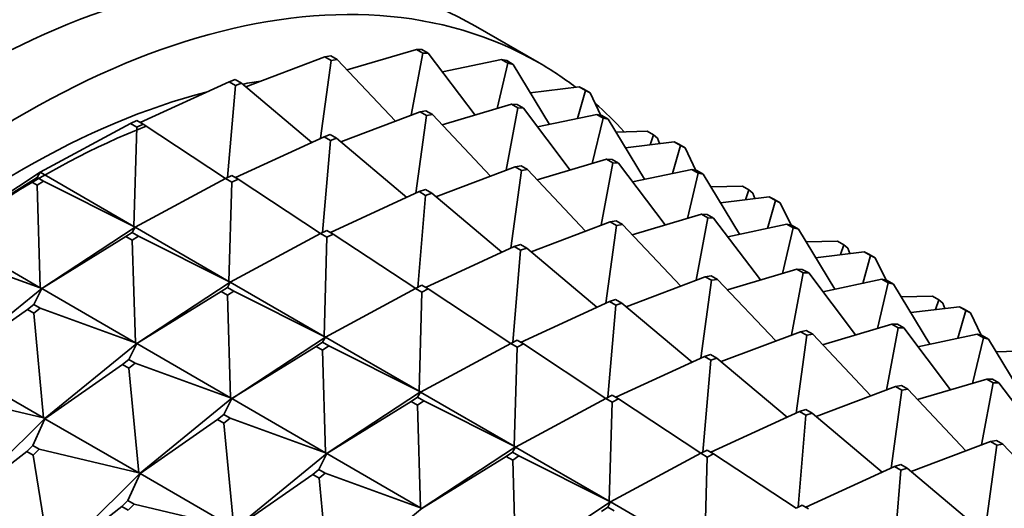
# Model space of a CAD drawing. Units: millimetres. Extents: x 0 to 2434, y 0 to 2747.
# Drawn here: x 1695 to 1717, y 766 to 776 of the extents above; entities that cross this region are included whole.
import ezdxf
from ezdxf import colors
from ezdxf.entities.mleader import LeaderData, LeaderLine
from ezdxf.math import Vec2, Vec3

# ---------------------------------------------------------------- set-up
doc = ezdxf.new("R2010")
doc.units = ezdxf.units.MM
doc.layers.add('DV6_Défaut', color=7, linetype='Continuous')
doc.layers.add('Défaut', color=7, linetype='Continuous')

# ---------------------------------------------------------------- blocks, each defined once
blk = doc.blocks.new('_DOT')
at = {"color": 0}
blk.add_line((0, 0), (-1, 0), dxfattribs=at)
at = {"color": 0, "const_width": 0.333}
blk.add_lwpolyline([(-0.1665, 0, 1), (0.1665, 0, 1)], format="xyb", close=True, dxfattribs=at)
blk = doc.blocks.new('SE5')
at = {"layer": 'DV6_Défaut', "color": 7, "linetype": 'Continuous', "lineweight": 35}
for p, q in [((1706.135, 775.494), (1704.721, 776.311)), ((1701.492, 775.65), (1701.359, 775.628)), ((1701.633, 775.569), (1701.492, 775.65)), ((1703.398, 775.795), (1701.852, 775.337)), ((1703.279, 774.327), (1703.54, 775.713)), ((1703.524, 775.792), (1703.398, 775.795)), ((1703.398, 775.795), (1703.54, 775.713)), ((1703.665, 775.711), (1703.524, 775.792)), ((1703.54, 775.713), (1703.665, 775.711)), ((1704.71, 774.33), (1703.665, 775.711)), ((1701.359, 775.628), (1699.592, 774.96)), ((1701.262, 773.813), (1701.5, 775.547)), ((1701.359, 775.628), (1701.5, 775.547)), ((1701.5, 775.547), (1701.633, 775.569)), ((1702.931, 774.196), (1701.633, 775.569)), ((1705.3, 775.571), (1703.982, 775.293)), ((1705.201, 774.476), (1705.441, 775.489)), ((1705.416, 775.543), (1705.3, 775.571)), ((1705.3, 775.571), (1705.441, 775.489)), ((1705.557, 775.461), (1705.416, 775.543)), ((1705.441, 775.489), (1705.557, 775.461)), ((1706.367, 774.124), (1705.557, 775.461)), ((1699.219, 775.073), (1697.239, 774.165)), ((1699.186, 772.94), (1699.36, 774.992)), ((1699.357, 775.12), (1699.219, 775.073)), ((1699.219, 775.073), (1699.36, 774.992)), ((1699.499, 775.039), (1699.357, 775.12)), ((1699.36, 774.992), (1699.499, 775.039)), ((1701.063, 773.722), (1699.499, 775.039)), ((1707.028, 774.959), (1705.941, 774.827)), ((1706.992, 774.255), (1707.169, 774.878)), ((1707.131, 774.908), (1707.028, 774.959)), ((1707.028, 774.959), (1707.169, 774.878)), ((1707.273, 774.826), (1707.131, 774.908)), ((1707.169, 774.878), (1707.273, 774.826)), ((1707.514, 774.324), (1707.273, 774.826)), ((1705.52, 774.57), (1703.973, 774.113)), ((1705.645, 774.568), (1705.52, 774.57)), ((1705.52, 774.57), (1705.661, 774.489)), ((1705.787, 774.486), (1705.645, 774.568)), ((1703.48, 774.403), (1701.713, 773.735)), ((1703.621, 774.322), (1703.383, 772.588)), ((1703.613, 774.426), (1703.48, 774.403)), ((1703.48, 774.403), (1703.621, 774.322)), ((1703.755, 774.344), (1703.613, 774.426)), ((1703.621, 774.322), (1703.755, 774.344)), ((1705.052, 772.971), (1703.755, 774.344)), ((1705.661, 774.489), (1705.4, 773.103)), ((1705.661, 774.489), (1705.787, 774.486)), ((1706.831, 773.106), (1705.787, 774.486)), ((1707.421, 774.346), (1706.103, 774.068)), ((1707.537, 774.318), (1707.421, 774.346)), ((1707.421, 774.346), (1707.563, 774.264)), ((1697.018, 774.141), (1695.004, 773.058)), ((1697.159, 774.211), (1697.018, 774.141)), ((1697.018, 774.141), (1697.16, 774.059)), ((1697.301, 774.13), (1697.159, 774.211)), ((1697.16, 774.059), (1697.301, 774.13)), ((1699.141, 772.917), (1697.301, 774.13)), ((1707.563, 774.264), (1707.322, 773.251)), ((1707.678, 774.237), (1707.537, 774.318)), ((1707.563, 774.264), (1707.678, 774.237)), ((1708.489, 772.899), (1707.678, 774.237)), ((1697.095, 771.85), (1697.16, 774.059)), ((1701.478, 773.895), (1701.34, 773.849)), ((1701.62, 773.814), (1701.478, 773.895)), ((1708.55, 773.973), (1707.85, 773.953)), ((1708.55, 773.973), (1708.692, 773.891)), ((1708.618, 773.67), (1708.692, 773.891)), ((1708.692, 773.891), (1708.781, 773.816)), ((1701.34, 773.849), (1699.36, 772.941)), ((1701.481, 773.767), (1701.308, 771.715)), ((1701.34, 773.849), (1701.481, 773.767)), ((1701.481, 773.767), (1701.62, 773.814)), ((1703.184, 772.497), (1701.62, 773.814)), ((1709.149, 773.735), (1708.063, 773.602)), ((1708.826, 773.695), (1708.781, 773.816)), ((1709.253, 773.683), (1709.149, 773.735)), ((1709.149, 773.735), (1709.291, 773.653)), ((1709.394, 773.601), (1709.253, 773.683)), ((1709.291, 773.653), (1709.113, 773.031)), ((1709.291, 773.653), (1709.394, 773.601)), ((1709.635, 773.099), (1709.394, 773.601)), ((1707.641, 773.345), (1706.095, 772.888)), ((1707.782, 773.264), (1707.522, 771.878)), ((1707.782, 773.264), (1707.641, 773.345)), ((1707.641, 773.345), (1707.767, 773.343)), ((1707.767, 773.343), (1707.908, 773.261)), ((1707.908, 773.261), (1707.782, 773.264)), ((1708.952, 771.881), (1707.908, 773.261)), ((1692.922, 771.692), (1695.005, 773.059)), ((1694.94, 772.941), (1695.004, 773.058)), ((1695.004, 773.058), (1695.005, 773.059)), ((1695.004, 773.058), (1697.095, 771.85)), ((1695.005, 773.059), (1695.006, 773.059)), ((1705.601, 773.179), (1703.835, 772.51)), ((1705.743, 773.097), (1705.504, 771.363)), ((1705.601, 773.179), (1705.735, 773.201)), ((1705.743, 773.097), (1705.601, 773.179)), ((1705.735, 773.201), (1705.876, 773.119)), ((1705.876, 773.119), (1705.743, 773.097)), ((1707.173, 771.746), (1705.876, 773.119)), ((1709.543, 773.121), (1708.224, 772.843)), ((1709.684, 773.039), (1709.444, 772.026)), ((1709.684, 773.039), (1709.543, 773.121)), ((1709.543, 773.121), (1709.658, 773.094)), ((1709.658, 773.094), (1709.8, 773.012)), ((1709.8, 773.012), (1709.684, 773.039)), ((1710.61, 771.674), (1709.8, 773.012)), ((1694.799, 772.848), (1692.917, 771.688)), ((1694.94, 772.941), (1694.799, 772.848)), ((1694.799, 772.848), (1694.94, 772.767)), ((1695.081, 772.859), (1694.94, 772.941)), ((1694.94, 772.767), (1695.081, 772.859)), ((1697.095, 771.85), (1695.081, 772.859)), ((1699.14, 772.916), (1697.125, 771.833)), ((1699.281, 772.987), (1699.14, 772.916)), ((1699.14, 772.916), (1699.281, 772.835)), ((1699.281, 772.835), (1699.217, 770.625)), ((1699.422, 772.905), (1699.281, 772.987)), ((1699.281, 772.835), (1699.422, 772.905)), ((1701.262, 771.692), (1699.422, 772.905)), ((1695.009, 770.48), (1694.94, 772.767)), ((1703.461, 772.624), (1701.482, 771.716)), ((1703.461, 772.624), (1703.6, 772.671)), ((1703.603, 772.542), (1703.461, 772.624)), ((1703.6, 772.671), (1703.741, 772.589)), ((1703.741, 772.589), (1703.603, 772.542)), ((1705.305, 771.272), (1703.741, 772.589)), ((1710.671, 772.748), (1709.972, 772.728)), ((1710.671, 772.748), (1710.813, 772.666)), ((1710.813, 772.666), (1710.739, 772.445)), ((1710.813, 772.666), (1710.902, 772.591)), ((1710.947, 772.47), (1710.902, 772.591)), ((1703.603, 772.542), (1703.429, 770.49)), ((1711.271, 772.51), (1710.184, 772.377)), ((1711.412, 772.428), (1711.234, 771.806)), ((1711.412, 772.428), (1711.271, 772.51)), ((1711.271, 772.51), (1711.374, 772.458)), ((1711.374, 772.458), (1711.515, 772.376)), ((1711.515, 772.376), (1711.412, 772.428)), ((1711.757, 771.874), (1711.515, 772.376)), ((1707.723, 771.954), (1705.956, 771.286)), ((1707.856, 771.976), (1707.723, 771.954)), ((1707.723, 771.954), (1707.864, 771.872)), ((1707.997, 771.895), (1707.856, 771.976)), ((1709.762, 772.121), (1708.216, 771.663)), ((1709.904, 772.039), (1709.643, 770.653)), ((1709.762, 772.121), (1709.904, 772.039)), ((1709.888, 772.118), (1709.762, 772.121)), ((1710.029, 772.036), (1709.888, 772.118)), ((1709.904, 772.039), (1710.029, 772.036)), ((1711.074, 770.656), (1710.029, 772.036)), ((1692.917, 771.688), (1695.009, 770.48)), ((1695.043, 770.467), (1697.126, 771.835)), ((1697.061, 771.716), (1696.92, 771.624)), ((1697.125, 771.833), (1697.061, 771.716)), ((1697.202, 771.635), (1697.061, 771.716)), ((1697.095, 771.85), (1697.124, 771.836)), ((1697.126, 771.835), (1697.095, 771.85)), ((1697.124, 771.836), (1697.126, 771.835)), ((1697.126, 771.835), (1697.125, 771.833)), ((1697.125, 771.833), (1699.217, 770.625)), ((1697.126, 771.835), (1697.127, 771.834)), ((1701.261, 771.692), (1699.247, 770.608)), ((1701.261, 771.692), (1701.402, 771.762)), ((1701.402, 771.61), (1701.261, 771.692)), ((1701.402, 771.762), (1701.543, 771.68)), ((1707.864, 771.872), (1707.626, 770.139)), ((1707.864, 771.872), (1707.997, 771.895)), ((1709.295, 770.521), (1707.997, 771.895)), ((1711.664, 771.896), (1710.346, 771.618)), ((1711.805, 771.815), (1711.565, 770.802)), ((1711.664, 771.896), (1711.805, 771.815)), ((1711.78, 771.869), (1711.664, 771.896)), ((1711.921, 771.787), (1711.78, 771.869)), ((1711.805, 771.815), (1711.921, 771.787)), ((1712.731, 770.449), (1711.921, 771.787)), ((1696.92, 771.624), (1695.039, 770.463)), ((1696.92, 771.624), (1697.061, 771.542)), ((1697.061, 771.542), (1697.202, 771.635)), ((1697.061, 771.542), (1697.13, 769.256)), ((1699.217, 770.625), (1697.202, 771.635)), ((1701.402, 771.61), (1701.338, 769.4)), ((1701.543, 771.68), (1701.402, 771.61)), ((1703.384, 770.467), (1701.543, 771.68)), ((1712.793, 771.523), (1712.093, 771.503)), ((1712.934, 771.441), (1712.793, 771.523)), ((1695.009, 770.48), (1692.881, 771.251)), ((1705.583, 771.399), (1703.603, 770.491)), ((1705.724, 771.318), (1705.55, 769.265)), ((1705.721, 771.446), (1705.583, 771.399)), ((1705.583, 771.399), (1705.724, 771.318)), ((1705.862, 771.364), (1705.721, 771.446)), ((1705.724, 771.318), (1705.862, 771.364)), ((1707.427, 770.047), (1705.862, 771.364)), ((1713.392, 771.285), (1712.305, 771.153)), ((1712.934, 771.441), (1712.861, 771.22)), ((1713.023, 771.366), (1712.934, 771.441)), ((1713.069, 771.246), (1713.023, 771.366)), ((1713.392, 771.285), (1713.533, 771.203)), ((1713.495, 771.233), (1713.392, 771.285)), ((1713.533, 771.203), (1713.356, 770.581)), ((1713.637, 771.152), (1713.495, 771.233)), ((1713.533, 771.203), (1713.637, 771.152)), ((1713.878, 770.65), (1713.637, 771.152)), ((1711.884, 770.896), (1710.337, 770.438)), ((1712.025, 770.814), (1711.764, 769.429)), ((1712.025, 770.814), (1711.884, 770.896)), ((1711.884, 770.896), (1712.009, 770.893)), ((1712.009, 770.893), (1712.151, 770.812)), ((1712.151, 770.812), (1712.025, 770.814)), ((1713.195, 769.432), (1712.151, 770.812)), ((1699.248, 770.61), (1697.165, 769.243)), ((1699.247, 770.608), (1699.182, 770.491)), ((1699.217, 770.625), (1699.245, 770.611)), ((1699.248, 770.61), (1699.217, 770.625)), ((1699.245, 770.611), (1699.248, 770.61)), ((1699.248, 770.61), (1699.247, 770.608)), ((1701.338, 769.4), (1699.247, 770.608)), ((1699.249, 770.609), (1699.248, 770.61)), ((1709.844, 770.729), (1708.077, 770.061)), ((1709.985, 770.648), (1709.747, 768.914)), ((1709.844, 770.729), (1709.977, 770.751)), ((1709.985, 770.648), (1709.844, 770.729)), ((1709.977, 770.751), (1710.119, 770.67)), ((1710.119, 770.67), (1709.985, 770.648)), ((1711.416, 769.297), (1710.119, 770.67)), ((1713.785, 770.672), (1712.467, 770.394)), ((1713.927, 770.59), (1713.686, 769.577)), ((1713.927, 770.59), (1713.785, 770.672)), ((1713.785, 770.672), (1713.901, 770.644)), ((1713.901, 770.644), (1714.042, 770.562)), ((1714.042, 770.562), (1713.927, 770.59)), ((1692.997, 768.798), (1695.041, 770.469)), ((1695.039, 770.463), (1694.861, 770.108)), ((1695.009, 770.48), (1695.039, 770.47)), ((1695.041, 770.469), (1695.009, 770.48)), ((1695.039, 770.47), (1695.041, 770.469)), ((1695.041, 770.469), (1695.039, 770.463)), ((1695.043, 770.467), (1695.039, 770.463)), ((1695.039, 770.463), (1697.13, 769.256)), ((1695.041, 770.469), (1695.043, 770.467)), ((1699.041, 770.399), (1697.16, 769.238)), ((1699.041, 770.399), (1699.182, 770.491)), ((1699.183, 770.317), (1699.041, 770.399)), ((1699.182, 770.491), (1699.324, 770.41)), ((1699.324, 770.41), (1699.183, 770.317)), ((1701.338, 769.4), (1699.324, 770.41)), ((1703.382, 770.467), (1701.368, 769.383)), ((1703.523, 770.537), (1703.382, 770.467)), ((1703.382, 770.467), (1703.524, 770.385)), ((1703.524, 770.385), (1703.459, 768.176)), ((1703.665, 770.455), (1703.523, 770.537)), ((1703.524, 770.385), (1703.665, 770.455)), ((1705.505, 769.243), (1703.665, 770.455)), ((1714.853, 769.225), (1714.042, 770.562)), ((1699.183, 770.317), (1699.251, 768.031)), ((1707.704, 770.174), (1705.724, 769.266)), ((1707.704, 770.174), (1707.842, 770.221)), ((1707.845, 770.093), (1707.704, 770.174)), ((1707.842, 770.221), (1707.984, 770.14)), ((1714.914, 770.298), (1714.214, 770.279)), ((1714.914, 770.298), (1715.055, 770.217)), ((1715.055, 770.217), (1714.982, 769.996)), ((1715.055, 770.217), (1715.145, 770.141)), ((1694.722, 769.995), (1692.991, 768.79)), ((1694.861, 770.108), (1694.722, 769.995)), ((1694.722, 769.995), (1694.864, 769.913)), ((1695.002, 770.026), (1694.861, 770.108)), ((1694.864, 769.913), (1695.002, 770.026)), ((1697.13, 769.256), (1695.002, 770.026)), ((1707.845, 770.093), (1707.672, 768.041)), ((1707.984, 770.14), (1707.845, 770.093)), ((1709.548, 768.823), (1707.984, 770.14)), ((1715.513, 770.06), (1714.427, 769.928)), ((1715.19, 770.021), (1715.145, 770.141)), ((1715.655, 769.979), (1715.477, 769.356)), ((1715.655, 769.979), (1715.513, 770.06)), ((1715.513, 770.06), (1715.617, 770.009)), ((1715.617, 770.009), (1715.758, 769.927)), ((1715.758, 769.927), (1715.655, 769.979)), ((1715.999, 769.425), (1715.758, 769.927)), ((1694.864, 769.913), (1695.082, 767.582)), ((1710.198, 768.836), (1711.965, 769.504)), ((1711.965, 769.504), (1712.098, 769.527)), ((1712.107, 769.423), (1711.965, 769.504)), ((1712.098, 769.527), (1712.24, 769.445)), ((1712.459, 769.214), (1714.005, 769.671)), ((1714.146, 769.59), (1713.886, 768.204)), ((1714.005, 769.671), (1714.131, 769.669)), ((1714.146, 769.59), (1714.005, 769.671)), ((1714.131, 769.669), (1714.272, 769.587)), ((1714.272, 769.587), (1714.146, 769.59)), ((1714.272, 769.587), (1715.316, 768.207)), ((1699.286, 768.018), (1701.369, 769.385)), ((1701.368, 769.383), (1701.304, 769.267)), ((1701.369, 769.385), (1701.338, 769.4)), ((1701.367, 769.386), (1701.338, 769.4)), ((1701.369, 769.385), (1701.367, 769.386)), ((1701.369, 769.385), (1701.368, 769.383)), ((1701.368, 769.383), (1703.459, 768.176)), ((1701.369, 769.385), (1701.37, 769.384)), ((1705.504, 769.242), (1705.645, 769.312)), ((1705.645, 769.312), (1705.786, 769.231)), ((1712.107, 769.423), (1711.868, 767.689)), ((1712.24, 769.445), (1712.107, 769.423)), ((1712.24, 769.445), (1713.537, 768.072)), ((1714.588, 769.169), (1715.907, 769.447)), ((1716.048, 769.365), (1715.808, 768.352)), ((1715.907, 769.447), (1716.022, 769.419)), ((1716.048, 769.365), (1715.907, 769.447)), ((1716.022, 769.419), (1716.164, 769.338)), ((1716.164, 769.338), (1716.048, 769.365)), ((1716.164, 769.338), (1716.974, 768)), ((1697.163, 769.244), (1695.118, 767.573)), ((1697.16, 769.238), (1696.982, 768.883)), ((1697.13, 769.256), (1697.16, 769.245)), ((1697.163, 769.244), (1697.13, 769.256)), ((1697.16, 769.245), (1697.163, 769.244)), ((1697.163, 769.244), (1697.16, 769.238)), ((1697.16, 769.238), (1697.165, 769.243)), ((1699.251, 768.031), (1697.16, 769.238)), ((1697.165, 769.243), (1697.163, 769.244)), ((1701.163, 769.174), (1699.281, 768.014)), ((1701.304, 769.267), (1701.163, 769.174)), ((1701.163, 769.174), (1701.304, 769.092)), ((1701.445, 769.185), (1701.304, 769.267)), ((1701.304, 769.092), (1701.445, 769.185)), ((1701.304, 769.092), (1701.373, 766.806)), ((1703.459, 768.176), (1701.445, 769.185)), ((1705.504, 769.242), (1703.489, 768.159)), ((1705.645, 769.16), (1705.504, 769.242)), ((1705.645, 769.16), (1705.581, 766.951)), ((1705.786, 769.231), (1705.645, 769.16)), ((1707.626, 768.018), (1705.786, 769.231)), ((1717.035, 769.074), (1716.336, 769.054)), ((1696.843, 768.77), (1696.982, 768.883)), ((1696.982, 768.883), (1697.123, 768.801)), ((1707.845, 768.042), (1709.825, 768.95)), ((1709.967, 768.868), (1709.793, 766.816)), ((1709.825, 768.95), (1709.964, 768.996)), ((1709.967, 768.868), (1709.825, 768.95)), ((1709.964, 768.996), (1710.105, 768.915)), ((1710.105, 768.915), (1709.967, 768.868)), ((1710.105, 768.915), (1711.669, 767.598)), ((1692.991, 768.79), (1695.082, 767.582)), ((1696.843, 768.77), (1695.112, 767.565)), ((1696.985, 768.688), (1696.843, 768.77)), ((1697.123, 768.801), (1696.985, 768.688)), ((1696.985, 768.688), (1697.204, 766.357)), ((1699.251, 768.031), (1697.123, 768.801)), ((1716.126, 768.446), (1714.58, 767.989)), ((1716.252, 768.444), (1716.126, 768.446)), ((1716.126, 768.446), (1716.268, 768.365)), ((1716.393, 768.362), (1716.252, 768.444)), ((1703.49, 768.16), (1703.459, 768.176)), ((1703.459, 768.176), (1703.488, 768.162)), ((1714.087, 768.28), (1712.32, 767.611)), ((1713.99, 766.464), (1714.228, 768.198)), ((1714.22, 768.302), (1714.087, 768.28)), ((1714.087, 768.28), (1714.228, 768.198)), ((1714.361, 768.22), (1714.22, 768.302)), ((1714.228, 768.198), (1714.361, 768.22)), ((1715.659, 766.847), (1714.361, 768.22)), ((1716.007, 766.979), (1716.268, 768.365)), ((1716.268, 768.365), (1716.393, 768.362)), ((1717.438, 766.982), (1716.393, 768.362)), ((1695.082, 767.582), (1692.862, 768.11)), ((1697.239, 766.348), (1699.284, 768.019)), ((1699.281, 768.014), (1699.103, 767.658)), ((1699.284, 768.019), (1699.251, 768.031)), ((1699.282, 768.02), (1699.251, 768.031)), ((1699.284, 768.019), (1699.281, 768.014)), ((1699.286, 768.018), (1699.281, 768.014)), ((1699.281, 768.014), (1701.373, 766.806)), ((1699.284, 768.019), (1699.282, 768.02)), ((1699.284, 768.019), (1699.286, 768.018)), ((1703.284, 767.949), (1701.403, 766.789)), ((1703.49, 768.16), (1701.407, 766.793)), ((1703.284, 767.949), (1703.425, 768.042)), ((1703.425, 767.868), (1703.284, 767.949)), ((1703.489, 768.159), (1703.425, 768.042)), ((1703.425, 768.042), (1703.566, 767.96)), ((1703.566, 767.96), (1703.425, 767.868)), ((1703.488, 768.162), (1703.49, 768.16)), ((1703.49, 768.16), (1703.489, 768.159)), ((1705.581, 766.951), (1703.489, 768.159)), ((1703.491, 768.16), (1703.49, 768.16)), ((1705.581, 766.951), (1703.566, 767.96)), ((1705.611, 766.934), (1707.625, 768.017)), ((1707.625, 768.017), (1707.766, 768.088)), ((1707.766, 767.936), (1707.625, 768.017)), ((1707.766, 768.088), (1707.907, 768.006)), ((1707.907, 768.006), (1707.766, 767.936)), ((1707.907, 768.006), (1709.748, 766.793)), ((1703.425, 767.868), (1703.494, 765.581)), ((1707.766, 767.936), (1707.702, 765.726)), ((1712.085, 767.772), (1711.947, 767.725)), ((1712.226, 767.69), (1712.085, 767.772)), ((1695.116, 767.574), (1693.148, 765.63)), ((1695.112, 767.565), (1694.842, 766.967)), ((1695.082, 767.582), (1695.114, 767.575)), ((1695.116, 767.574), (1695.082, 767.582)), ((1695.116, 767.574), (1695.112, 767.565)), ((1695.112, 767.565), (1695.118, 767.573)), ((1697.204, 766.357), (1695.112, 767.565)), ((1695.114, 767.575), (1695.116, 767.574)), ((1695.118, 767.573), (1695.116, 767.574)), ((1698.965, 767.545), (1697.233, 766.34)), ((1699.103, 767.658), (1698.965, 767.545)), ((1698.965, 767.545), (1699.106, 767.464)), ((1699.245, 767.577), (1699.103, 767.658)), ((1699.106, 767.464), (1699.245, 767.577)), ((1701.373, 766.806), (1699.245, 767.577)), ((1711.947, 767.725), (1709.967, 766.817)), ((1711.914, 765.591), (1712.088, 767.643)), ((1711.947, 767.725), (1712.088, 767.643)), ((1712.088, 767.643), (1712.226, 767.69)), ((1713.791, 766.373), (1712.226, 767.69)), ((1699.106, 767.464), (1699.325, 765.133)), ((1716.341, 767.077), (1716.208, 767.055)), ((1716.483, 766.996), (1716.341, 767.077)), ((1694.709, 766.835), (1694.842, 766.967)), ((1694.842, 766.967), (1694.983, 766.885)), ((1694.983, 766.885), (1694.85, 766.754)), ((1697.204, 766.357), (1694.983, 766.885)), ((1703.529, 765.569), (1705.611, 766.936)), ((1705.611, 766.934), (1705.546, 766.817)), ((1705.611, 766.936), (1705.581, 766.951)), ((1705.609, 766.937), (1705.581, 766.951)), ((1705.611, 766.936), (1705.609, 766.937)), ((1705.613, 766.935), (1705.611, 766.936)), ((1705.611, 766.936), (1705.611, 766.934)), ((1707.702, 765.726), (1705.611, 766.934)), ((1709.887, 766.863), (1709.746, 766.793)), ((1710.029, 766.781), (1709.887, 766.863)), ((1716.208, 767.055), (1714.441, 766.387)), ((1716.349, 766.973), (1716.111, 765.24)), ((1716.208, 767.055), (1716.349, 766.973)), ((1716.349, 766.973), (1716.483, 766.996)), ((1717.78, 765.622), (1716.483, 766.996)), ((1694.709, 766.835), (1693.141, 765.618)), ((1694.85, 766.754), (1694.709, 766.835)), ((1694.85, 766.754), (1695.233, 764.411)), ((1701.405, 766.794), (1699.361, 765.123)), ((1701.403, 766.789), (1701.225, 766.434)), ((1701.405, 766.794), (1701.373, 766.806)), ((1701.373, 766.806), (1701.403, 766.796)), ((1701.403, 766.796), (1701.405, 766.794)), ((1701.405, 766.794), (1701.403, 766.789)), ((1701.403, 766.789), (1701.407, 766.793)), ((1703.494, 765.581), (1701.403, 766.789)), ((1701.407, 766.793), (1701.405, 766.794)), ((1703.524, 765.564), (1705.405, 766.725)), ((1705.405, 766.725), (1705.546, 766.817)), ((1705.547, 766.643), (1705.405, 766.725)), ((1705.546, 766.817), (1705.688, 766.736)), ((1705.688, 766.736), (1705.547, 766.643)), ((1705.547, 766.643), (1705.615, 764.357)), ((1705.688, 766.736), (1707.702, 765.726)), ((1709.746, 766.793), (1707.732, 765.709)), ((1709.746, 766.793), (1709.888, 766.711)), ((1709.823, 764.501), (1709.888, 766.711)), ((1709.888, 766.711), (1710.029, 766.781)), ((1711.869, 765.569), (1710.029, 766.781)), ((1701.086, 766.32), (1701.225, 766.434)), ((1701.225, 766.434), (1701.366, 766.352)), ((1714.068, 766.5), (1712.088, 765.592)), ((1714.209, 766.419), (1714.036, 764.366)), ((1714.206, 766.547), (1714.068, 766.5)), ((1714.068, 766.5), (1714.209, 766.419)), ((1714.348, 766.465), (1714.206, 766.547)), ((1714.209, 766.419), (1714.348, 766.465)), ((1715.912, 765.148), (1714.348, 766.465)), ((1695.27, 764.405), (1697.238, 766.349)), ((1697.233, 766.34), (1696.963, 765.742)), ((1697.238, 766.349), (1697.204, 766.357)), ((1697.235, 766.35), (1697.204, 766.357)), ((1697.238, 766.349), (1697.233, 766.34)), ((1697.24, 766.348), (1697.233, 766.34)), ((1697.233, 766.34), (1699.325, 765.133)), ((1697.238, 766.349), (1697.235, 766.35)), ((1697.238, 766.349), (1697.24, 766.348)), ((1701.086, 766.32), (1699.355, 765.115)), ((1701.228, 766.239), (1701.086, 766.32)), ((1701.366, 766.352), (1701.228, 766.239)), ((1701.228, 766.239), (1701.446, 763.908)), ((1703.494, 765.581), (1701.366, 766.352)), ((1696.83, 765.61), (1695.263, 764.394)), ((1696.963, 765.742), (1696.83, 765.61)), ((1696.83, 765.61), (1696.971, 765.529)), ((1697.105, 765.66), (1696.963, 765.742)), ((1696.971, 765.529), (1697.105, 765.66)), ((1699.325, 765.133), (1697.105, 765.66)), ((1701.482, 763.899), (1703.527, 765.57)), ((1703.527, 765.57), (1703.494, 765.581)), ((1703.524, 765.571), (1703.494, 765.581)), ((1703.527, 765.57), (1703.524, 765.571)), ((1703.527, 765.57), (1703.524, 765.564)), ((1703.524, 765.564), (1703.529, 765.568)), ((1703.529, 765.568), (1703.527, 765.57)), ((1705.65, 764.344), (1707.733, 765.711)), ((1707.668, 765.592), (1707.526, 765.5)), ((1707.668, 765.592), (1707.732, 765.709)), ((1707.809, 765.511), (1707.668, 765.592)), ((1707.731, 765.712), (1707.702, 765.726)), ((1707.702, 765.726), (1707.733, 765.711)), ((1707.733, 765.711), (1707.731, 765.712)), ((1707.732, 765.709), (1707.733, 765.711)), ((1707.732, 765.709), (1709.823, 764.501)), ((1707.733, 765.711), (1707.734, 765.71)), ((1712.009, 765.638), (1711.868, 765.568)), ((1712.15, 765.556), (1712.009, 765.638))]:
    blk.add_line(p, q, dxfattribs=at)
for centre, major_axis, start_param, end_param in [((1693.221, 756.392), (11.5, 19.919), 0, 3.141593), ((1694.635, 755.575), (11.5, 19.919), 0, 3.269082), ((1694.635, 755.575), (11.5, 19.919), 6.209365, 6.283185), ((1694.635, 755.575), (10.75, 18.62), 0.429631, 0.45824), ((1694.635, 755.575), (10.75, 18.62), 0.514012, 2.666664), ((1694.635, 755.575), (11.5, 19.919), -0.182533, -0.115326), ((1694.989, 755.371), (10.75, 18.62), 0.628132, 2.433692)]:
    blk.add_ellipse(centre, major_axis=major_axis, ratio=0.57735, start_param=start_param, end_param=end_param, dxfattribs=at)

msp = doc.modelspace()

# ---------------------------------------------------------------- block references
at = {"layer": 'Défaut'}
msp.add_blockref('SE5', (0, 0), dxfattribs=at)

# ---------------------------------------------------------------- leaders
at = {"layer": 'Défaut', "color": 7, "linetype": 'Continuous', "lineweight": 18}
ml = msp.add_multileader_mtext('Standard', dxfattribs=at)
ml.set_content('{\\pxsm0.9;\\fSolid Edge ISO|b1||i0||c0|p34;\\W1.;16/01/2020\\P}', color=256)
ml.set_leader_properties()
ml.set_arrow_properties(name='DOT')
ml.build(insert=Vec2(0, 0))
ml.multileader.update_dxf_attribs({"leader_type": 0, "dogleg_length": 0, "arrow_head_size": 12})
ctx = ml.context
ctx.base_point, ctx.char_height, ctx.arrow_head_size, ctx.landing_gap_size = Vec3(2346.946, 2737.216), 12, 12, 4.2
notes = []
notes.append((ctx, [(0, (0, 0, 0), (0, 0), (1, 0), 1, [])]))
ctx.mtext.insert = Vec3(2348.946, 2743.336)
for ctx, leaders in notes:
    for number, flags, end, landing, length, lines in leaders:
        leader = LeaderData()
        leader.index, (leader.has_last_leader_line, leader.has_dogleg_vector, leader.attachment_direction) = number, flags
        leader.last_leader_point, leader.dogleg_vector, leader.dogleg_length = Vec3(end), Vec3(landing), length
        for number, points, colour, breaks in lines:
            line = LeaderLine()
            line.index, line.vertices, line.color, line.breaks = number, Vec3.list(points), colors.encode_raw_color(colour), breaks
            leader.lines.append(line)
        ctx.leaders.append(leader)

doc.saveas('drawing.dxf')
